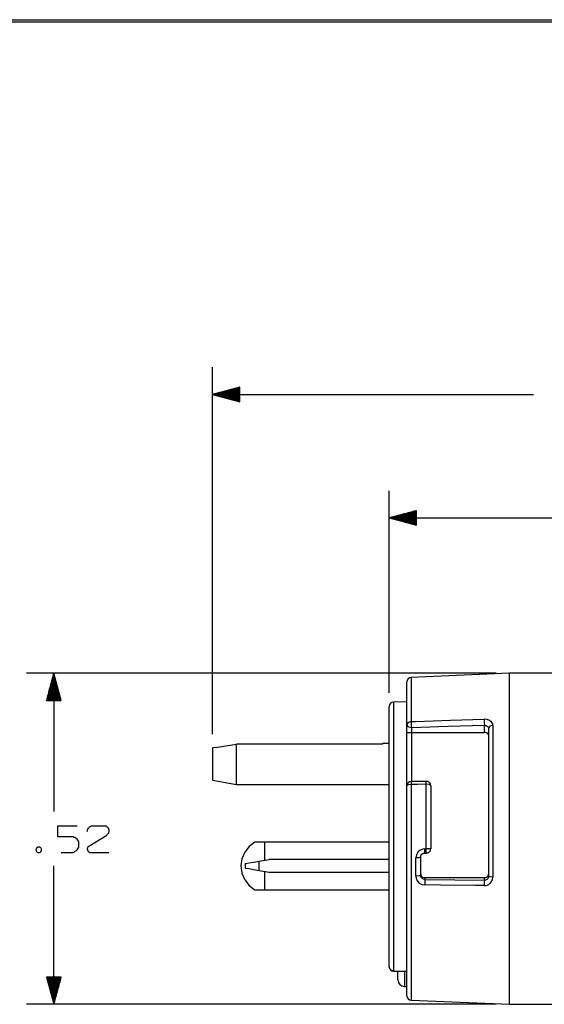
# Model space of a CAD drawing. Units: inches. Extents: x 0.1 to 16.4, y 0.1 to 10.5.
# Drawn here: x 7.2 to 9.6, y 6 to 10.5 of the extents above; entities that cross this region are included whole.
import ezdxf

# ---------------------------------------------------------------- set-up
doc = ezdxf.new("R2010")
doc.units = ezdxf.units.IN
doc.header["$MEASUREMENT"] = 0
doc.layers.add('TFR-TRI', color=7, linetype='CONTINUOUS', true_color=0xffffff)

msp = doc.modelspace()

# ---------------------------------------------------------------- linework, layer by layer
at = {"layer": 'TFR-TRI', "color": 1, "linetype": 'Continuous'}
for p, q in [((0.06, 10.4875), (16.435, 10.4875)), ((0.07, 10.4775), (16.425, 10.4775))]:
    msp.add_line(p, q, dxfattribs=at)
at = {"layer": 'TFR-TRI', "color": 3, "linetype": 'Continuous'}
for p, q in [((8.1047, 7.2073), (8.1047, 8.8919)), ((8.2297, 8.8004), (8.1047, 8.7669)), ((8.2297, 8.7699), (8.1159, 8.7699)), ((8.2297, 8.7719), (8.1233, 8.7719)), ((8.2297, 8.7739), (8.1308, 8.7739)), ((8.2297, 8.7759), (8.1383, 8.7759)), ((8.2297, 8.7779), (8.1457, 8.7779)), ((8.2297, 8.7799), (8.1532, 8.7799)), ((8.2297, 8.7819), (8.1607, 8.7819)), ((8.2297, 8.7839), (8.1681, 8.7839)), ((8.2297, 8.7859), (8.1756, 8.7859)), ((8.2297, 8.7879), (8.183, 8.7879)), ((8.2297, 8.7899), (8.1905, 8.7899)), ((8.2297, 8.7919), (8.198, 8.7919)), ((8.2297, 8.7939), (8.2054, 8.7939)), ((8.2297, 8.7959), (8.2129, 8.7959)), ((8.2297, 8.7979), (8.2204, 8.7979)), ((8.2297, 8.7999), (8.2278, 8.7999)), ((8.2297, 8.7999), (8.2278, 8.7999)), ((8.2297, 8.7334), (8.2297, 8.8004)), ((8.1047, 8.7669), (9.578, 8.7669)), ((8.1047, 8.7669), (8.2297, 8.7334)), ((8.2297, 8.7679), (8.1084, 8.7679)), ((8.2297, 8.7659), (8.1084, 8.7659)), ((8.2297, 8.7639), (8.1159, 8.7639)), ((8.2297, 8.7619), (8.1233, 8.7619)), ((8.2297, 8.7599), (8.1308, 8.7599)), ((8.2297, 8.7579), (8.1383, 8.7579)), ((8.2297, 8.7559), (8.1457, 8.7559)), ((8.2297, 8.7539), (8.1532, 8.7539)), ((8.2297, 8.7519), (8.1607, 8.7519)), ((8.2297, 8.7499), (8.1681, 8.7499)), ((8.2297, 8.7479), (8.1756, 8.7479)), ((8.2297, 8.7459), (8.183, 8.7459)), ((8.2297, 8.7439), (8.1905, 8.7439)), ((8.2297, 8.7419), (8.198, 8.7419)), ((8.2297, 8.7399), (8.2054, 8.7399)), ((8.2297, 8.7379), (8.2129, 8.7379)), ((8.2297, 8.7359), (8.2204, 8.7359)), ((8.2297, 8.7339), (8.2278, 8.7339)), ((8.2297, 8.7339), (8.2278, 8.7339)), ((8.9147, 7.3978), (8.9147, 8.3252)), ((9.0397, 8.2337), (8.9147, 8.2002)), ((9.0397, 8.2272), (9.0154, 8.2272)), ((9.0397, 8.2292), (9.0229, 8.2292)), ((9.0397, 8.2312), (9.0304, 8.2312)), ((9.0397, 8.2332), (9.0378, 8.2332)), ((9.0397, 8.2332), (9.0378, 8.2332)), ((9.0397, 8.1667), (9.0397, 8.2337)), ((8.9147, 8.2002), (9.0397, 8.1667)), ((8.9147, 8.2002), (9.9205, 8.2002)), ((9.0397, 8.2012), (8.9184, 8.2012)), ((9.0397, 8.1992), (8.9184, 8.1992)), ((9.0397, 8.2032), (8.9259, 8.2032)), ((9.0397, 8.1972), (8.9259, 8.1972)), ((9.0397, 8.2052), (8.9333, 8.2052)), ((9.0397, 8.1952), (8.9333, 8.1952)), ((9.0397, 8.2072), (8.9408, 8.2072)), ((9.0397, 8.1932), (8.9408, 8.1932)), ((9.0397, 8.2092), (8.9483, 8.2092)), ((9.0397, 8.1912), (8.9483, 8.1912)), ((9.0397, 8.2112), (8.9557, 8.2112)), ((9.0397, 8.1892), (8.9557, 8.1892)), ((9.0397, 8.2132), (8.9632, 8.2132)), ((9.0397, 8.1872), (8.9632, 8.1872)), ((9.0397, 8.2152), (8.9707, 8.2152)), ((9.0397, 8.1852), (8.9707, 8.1852)), ((9.0397, 8.2172), (8.9781, 8.2172)), ((9.0397, 8.1832), (8.9781, 8.1832)), ((9.0397, 8.2192), (8.9856, 8.2192)), ((9.0397, 8.1812), (8.9856, 8.1812)), ((9.0397, 8.2212), (8.993, 8.2212)), ((9.0397, 8.2232), (9.0005, 8.2232)), ((9.0397, 8.2252), (9.008, 8.2252)), ((9.0397, 8.1792), (8.993, 8.1792)), ((9.0397, 8.1772), (9.0005, 8.1772)), ((9.0397, 8.1752), (9.008, 8.1752)), ((9.0397, 8.1732), (9.0154, 8.1732)), ((9.0397, 8.1712), (9.0229, 8.1712)), ((9.0397, 8.1692), (9.0304, 8.1692)), ((9.0397, 8.1672), (9.0378, 8.1672)), ((9.0397, 8.1672), (9.0378, 8.1672)), ((9.4052, 7.4877), (7.2507, 7.4877)), ((7.3757, 7.4877), (7.3422, 7.3627)), ((7.3687, 7.3627), (7.3687, 7.4616)), ((7.3707, 7.3627), (7.3707, 7.4691)), ((7.3727, 7.3627), (7.3727, 7.4765)), ((7.3747, 7.3627), (7.3747, 7.484)), ((7.3757, 7.4877), (7.3757, 6.8527)), ((7.4092, 7.3627), (7.3757, 7.4877)), ((7.3767, 7.3627), (7.3767, 7.484)), ((7.3787, 7.3627), (7.3787, 7.4765)), ((7.3807, 7.3627), (7.3807, 7.4691)), ((7.3827, 7.3627), (7.3827, 7.4616)), ((7.3567, 7.3627), (7.3567, 7.4168)), ((7.3587, 7.3627), (7.3587, 7.4243)), ((7.3607, 7.3627), (7.3607, 7.4318)), ((7.3627, 7.3627), (7.3627, 7.4392)), ((7.3647, 7.3627), (7.3647, 7.4467)), ((7.3667, 7.3627), (7.3667, 7.4542)), ((7.3847, 7.3627), (7.3847, 7.4542)), ((7.3867, 7.3627), (7.3867, 7.4467)), ((7.3887, 7.3627), (7.3887, 7.4392)), ((7.3907, 7.3627), (7.3907, 7.4318)), ((7.3927, 7.3627), (7.3927, 7.4243)), ((7.3947, 7.3627), (7.3947, 7.4168)), ((7.3447, 7.3627), (7.3447, 7.372)), ((7.3467, 7.3627), (7.3467, 7.3795)), ((7.3487, 7.3627), (7.3487, 7.387)), ((7.3507, 7.3627), (7.3507, 7.3944)), ((7.3527, 7.3627), (7.3527, 7.4019)), ((7.3547, 7.3627), (7.3547, 7.4094)), ((7.3967, 7.3627), (7.3967, 7.4094)), ((7.3987, 7.3627), (7.3987, 7.4019)), ((7.4007, 7.3627), (7.4007, 7.3944)), ((7.4027, 7.3627), (7.4027, 7.387)), ((7.4047, 7.3627), (7.4047, 7.3795)), ((7.4067, 7.3627), (7.4067, 7.372)), ((7.3422, 7.3627), (7.4092, 7.3627)), ((7.3427, 7.3627), (7.3427, 7.3646)), ((7.3427, 7.3627), (7.3427, 7.3646)), ((7.4087, 7.3627), (7.4087, 7.3646)), ((7.4087, 7.3627), (7.4087, 7.3646)), ((7.3757, 5.9677), (7.3757, 6.6027)), ((7.4092, 6.0927), (7.3422, 6.0927)), ((7.3422, 6.0927), (7.3757, 5.9677)), ((7.3427, 6.0927), (7.3427, 6.0909)), ((7.3427, 6.0927), (7.3427, 6.0909)), ((7.3447, 6.0927), (7.3447, 6.0834)), ((7.3467, 6.0927), (7.3467, 6.076)), ((7.3487, 6.0927), (7.3487, 6.0685)), ((7.3507, 6.0927), (7.3507, 6.061)), ((7.3527, 6.0927), (7.3527, 6.0536)), ((7.3547, 6.0927), (7.3547, 6.0461)), ((7.3567, 6.0927), (7.3567, 6.0386)), ((7.3587, 6.0927), (7.3587, 6.0312)), ((7.3607, 6.0927), (7.3607, 6.0237)), ((7.3627, 6.0927), (7.3627, 6.0163)), ((7.3647, 6.0927), (7.3647, 6.0088)), ((7.3667, 6.0927), (7.3667, 6.0013)), ((7.3687, 6.0927), (7.3687, 5.9939)), ((7.3707, 6.0927), (7.3707, 5.9864)), ((7.3727, 6.0927), (7.3727, 5.9789)), ((7.3747, 6.0927), (7.3747, 5.9715)), ((7.3757, 5.9677), (7.4092, 6.0927)), ((7.3767, 6.0927), (7.3767, 5.9715)), ((7.3787, 6.0927), (7.3787, 5.9789)), ((7.3807, 6.0927), (7.3807, 5.9864)), ((7.3827, 6.0927), (7.3827, 5.9939)), ((7.3847, 6.0927), (7.3847, 6.0013)), ((7.3867, 6.0927), (7.3867, 6.0088)), ((7.3887, 6.0927), (7.3887, 6.0163)), ((7.3907, 6.0927), (7.3907, 6.0237)), ((7.3927, 6.0927), (7.3927, 6.0312)), ((7.3947, 6.0927), (7.3947, 6.0386)), ((7.3967, 6.0927), (7.3967, 6.0461)), ((7.3987, 6.0927), (7.3987, 6.0536)), ((7.4007, 6.0927), (7.4007, 6.061)), ((7.4027, 6.0927), (7.4027, 6.0685)), ((7.4047, 6.0927), (7.4047, 6.076)), ((7.4067, 6.0927), (7.4067, 6.0834)), ((7.4087, 6.0927), (7.4087, 6.0909)), ((7.4087, 6.0927), (7.4087, 6.0909)), ((9.4052, 5.9677), (7.2507, 5.9677))]:
    msp.add_line(p, q, dxfattribs=at)
at = {"layer": 'TFR-TRI', "color": 9, "linetype": 'Continuous'}
for p, q in [((9.4677, 7.4877), (9.0158, 7.4686)), ((9.0158, 7.4686), (9.0158, 7.4642)), ((9.0158, 7.4642), (9.0158, 7.4513)), ((9.4677, 7.4836), (9.4677, 7.4877)), ((9.6847, 7.4877), (9.4677, 7.4877)), ((9.4677, 7.4711), (9.4677, 7.4836)), ((9.4677, 7.4505), (9.4677, 7.4711)), ((8.9967, 7.4444), (8.9967, 7.4486)), ((8.9967, 7.4318), (8.9967, 7.4444)), ((8.9967, 7.4109), (8.9967, 7.4318)), ((9.0158, 7.4513), (9.0158, 7.4298)), ((9.0158, 7.4298), (9.0158, 7.4002)), ((9.4677, 7.422), (9.4677, 7.4505)), ((9.4677, 7.3859), (9.4677, 7.422)), ((8.9967, 7.3821), (8.9967, 7.4109)), ((8.9967, 7.3456), (8.9967, 7.3821)), ((9.0158, 7.4002), (9.0158, 7.3627)), ((9.4677, 7.3426), (9.4677, 7.3859)), ((8.9967, 7.3018), (8.9967, 7.3456)), ((9.0158, 7.3627), (9.0158, 7.3178)), ((9.4677, 7.2925), (9.4677, 7.3426)), ((8.9967, 7.2514), (8.9967, 7.3018)), ((9.0158, 7.3178), (9.0158, 7.2659)), ((9.4677, 7.2363), (9.4677, 7.2925)), ((9.0022, 7.2614), (8.9967, 7.2514)), ((9.0025, 7.2414), (8.9967, 7.2514)), ((8.9967, 7.2154), (8.9967, 7.2514)), ((9.0158, 7.2659), (9.0022, 7.2614)), ((9.0167, 7.2372), (9.0025, 7.2414)), ((9.0158, 7.2659), (9.0366, 7.2665)), ((9.0158, 7.2659), (9.0161, 7.2517)), ((9.0161, 7.2517), (9.0167, 7.2372)), ((9.185, 7.2423), (9.0167, 7.2372)), ((9.0167, 7.2372), (9.0167, 7.2156)), ((9.0366, 7.2665), (9.1965, 7.2713)), ((9.3517, 7.2473), (9.185, 7.2423)), ((9.1965, 7.2713), (9.3508, 7.276)), ((9.3508, 7.276), (9.3511, 7.2617)), ((9.3641, 7.2748), (9.3508, 7.276)), ((9.3511, 7.2617), (9.3517, 7.2473)), ((9.3517, 7.2473), (9.3583, 7.247)), ((9.3517, 7.2156), (9.3517, 7.2473)), ((9.3583, 7.247), (9.3642, 7.2451)), ((9.3758, 7.2705), (9.3641, 7.2748)), ((9.3642, 7.2451), (9.3686, 7.2419)), ((9.3686, 7.2419), (9.3712, 7.2376)), ((9.3712, 7.2376), (9.3717, 7.2344)), ((9.3772, 7.2439), (9.3717, 7.2344)), ((9.3717, 7.1724), (9.3717, 7.2344)), ((9.3848, 7.2635), (9.3758, 7.2705)), ((9.3908, 7.2481), (9.3772, 7.2439)), ((9.3899, 7.2546), (9.3848, 7.2635)), ((9.3908, 7.2481), (9.3899, 7.2546)), ((9.3908, 7.2481), (9.3908, 7.1845)), ((9.4677, 7.1745), (9.4677, 7.2363)), ((8.9967, 7.2154), (8.9979, 7.2156)), ((8.9967, 7.1614), (8.9967, 7.2154)), ((8.9979, 7.2156), (9.0019, 7.2156)), ((9.0019, 7.2156), (9.0069, 7.2156)), ((9.0069, 7.2156), (9.0114, 7.2156)), ((9.0114, 7.2156), (9.0167, 7.2156)), ((9.0167, 7.2156), (9.0167, 7.1473)), ((9.0167, 7.2156), (9.3517, 7.2156)), ((9.3561, 7.2153), (9.3517, 7.2156)), ((9.3623, 7.2135), (9.3561, 7.2153)), ((9.3673, 7.2103), (9.3623, 7.2135)), ((9.3705, 7.2061), (9.3673, 7.2103)), ((9.3717, 7.2013), (9.3705, 7.2061)), ((8.9967, 7.102), (8.9967, 7.1614)), ((9.0167, 7.1473), (9.0167, 7.0717)), ((9.3717, 7.105), (9.3717, 7.1724)), ((9.3908, 7.1845), (9.3908, 7.1152)), ((9.4677, 7.1077), (9.4677, 7.1745)), ((8.9967, 7.038), (8.9967, 7.102)), ((9.3717, 7.033), (9.3717, 7.105)), ((9.3908, 7.1152), (9.3908, 7.0413)), ((9.4677, 7.0369), (9.4677, 7.1077)), ((9.0167, 7.0717), (9.0167, 6.9902)), ((8.9967, 6.9702), (8.9967, 7.038)), ((9.3717, 6.9574), (9.3717, 7.033)), ((9.3908, 7.0413), (9.3908, 6.9636)), ((9.4677, 6.9626), (9.4677, 7.0369)), ((9.0022, 6.9748), (8.9967, 6.9702)), ((8.9967, 6.8968), (8.9967, 6.9702)), ((9.0158, 6.9769), (9.0022, 6.9748)), ((9.016, 6.9865), (9.0158, 6.9769)), ((9.0449, 6.9773), (9.0158, 6.9769)), ((9.0158, 6.9769), (9.0158, 6.9014)), ((9.0164, 6.9902), (9.016, 6.9865)), ((9.0509, 6.9907), (9.0164, 6.9902)), ((9.0848, 6.978), (9.0449, 6.9773)), ((9.0854, 6.9912), (9.0509, 6.9907)), ((9.0848, 6.978), (9.085, 6.9876)), ((9.0995, 6.9761), (9.0848, 6.978)), ((9.0848, 6.8811), (9.0848, 6.978)), ((9.085, 6.9876), (9.0854, 6.9912)), ((9.1057, 6.9712), (9.0995, 6.9761)), ((9.1057, 6.9712), (9.1057, 6.877)), ((9.3908, 6.9636), (9.3908, 6.883)), ((9.4677, 6.8858), (9.4677, 6.9626)), ((9.3717, 6.8789), (9.3717, 6.9574)), ((8.9967, 6.8214), (8.9967, 6.8968)), ((9.0158, 6.9014), (9.0158, 6.824)), ((9.0848, 6.7815), (9.0848, 6.8811)), ((9.1057, 6.877), (9.1057, 6.78)), ((9.3717, 6.7986), (9.3717, 6.8789)), ((9.3908, 6.883), (9.3908, 6.8005)), ((9.4677, 6.8072), (9.4677, 6.8858)), ((8.9967, 6.7451), (8.9967, 6.8214)), ((9.0158, 6.824), (9.0158, 6.7456)), ((9.0848, 6.6809), (9.0848, 6.7815)), ((9.1057, 6.78), (9.1057, 6.6821)), ((9.3717, 6.7174), (9.3717, 6.7986)), ((9.3908, 6.8005), (9.3908, 6.7171)), ((9.4677, 6.7277), (9.4677, 6.8072)), ((8.9967, 6.6685), (8.9967, 6.7451)), ((9.0158, 6.7456), (9.0158, 6.6669)), ((9.3717, 6.6364), (9.3717, 6.7174)), ((9.3908, 6.7171), (9.3908, 6.6339)), ((9.4677, 6.6483), (9.4677, 6.7277)), ((8.9967, 6.5926), (8.9967, 6.6685)), ((9.0158, 6.6669), (9.0158, 6.5889)), ((9.0402, 6.6536), (9.038, 6.6401)), ((9.0467, 6.6656), (9.0402, 6.6536)), ((9.0568, 6.6747), (9.0467, 6.6656)), ((9.0692, 6.6799), (9.0568, 6.6747)), ((9.059, 6.644), (9.0592, 6.6454)), ((9.0592, 6.6454), (9.0595, 6.6468)), ((9.0595, 6.6468), (9.0599, 6.6482)), ((9.0599, 6.6482), (9.0603, 6.6495)), ((9.0603, 6.6495), (9.0609, 6.6509)), ((9.0609, 6.6509), (9.0615, 6.6521)), ((9.0615, 6.6521), (9.0622, 6.6533)), ((9.0622, 6.6533), (9.0629, 6.6544)), ((9.0629, 6.6544), (9.0638, 6.6554)), ((9.0638, 6.6554), (9.0646, 6.6564)), ((9.0646, 6.6564), (9.0655, 6.6572)), ((9.0655, 6.6572), (9.0665, 6.658)), ((9.0665, 6.658), (9.0676, 6.6588)), ((9.0676, 6.6588), (9.0687, 6.6594)), ((9.0687, 6.6594), (9.0699, 6.66)), ((9.078, 6.6809), (9.0692, 6.6799)), ((9.0699, 6.66), (9.0712, 6.6606)), ((9.0712, 6.6606), (9.0725, 6.661)), ((9.0725, 6.661), (9.0739, 6.6614)), ((9.0739, 6.6614), (9.0753, 6.6617)), ((9.0753, 6.6617), (9.0767, 6.6619)), ((9.0767, 6.6619), (9.0782, 6.662)), ((9.0782, 6.6676), (9.078, 6.6809)), ((9.078, 6.6809), (9.0822, 6.6809)), ((9.0787, 6.6622), (9.0782, 6.6676)), ((9.0782, 6.662), (9.0785, 6.662)), ((9.0785, 6.662), (9.0787, 6.662)), ((9.0787, 6.6622), (9.0822, 6.6621)), ((9.0822, 6.6809), (9.0848, 6.6809)), ((9.0822, 6.6621), (9.0856, 6.6621)), ((9.0995, 6.6812), (9.0848, 6.6809)), ((9.085, 6.6675), (9.0848, 6.6809)), ((9.0856, 6.6621), (9.085, 6.6675)), ((9.1057, 6.6821), (9.0995, 6.6812)), ((9.4677, 6.5697), (9.4677, 6.6483)), ((9.0526, 6.6408), (9.038, 6.6401)), ((9.038, 6.5977), (9.038, 6.6401)), ((9.0588, 6.6425), (9.0526, 6.6408)), ((9.0588, 6.6425), (9.0588, 6.6012)), ((9.0588, 6.6012), (9.0588, 6.5603)), ((9.0589, 6.6426), (9.059, 6.644)), ((9.0589, 6.6426), (9.0589, 6.6426)), ((9.0589, 6.6425), (9.0589, 6.6426)), ((9.3717, 6.5564), (9.3717, 6.6364)), ((9.3908, 6.6339), (9.3908, 6.5518)), ((8.9967, 6.5182), (8.9967, 6.5926)), ((9.0158, 6.5889), (9.0158, 6.5124)), ((9.038, 6.5557), (9.038, 6.5977)), ((9.0526, 6.557), (9.038, 6.5557)), ((9.038, 6.5557), (9.0389, 6.5469)), ((9.0588, 6.5603), (9.0526, 6.557)), ((9.0588, 6.5685), (9.0599, 6.5621)), ((9.0593, 6.556), (9.0588, 6.5603)), ((9.0618, 6.5499), (9.0593, 6.556)), ((9.0599, 6.5621), (9.0632, 6.5564)), ((9.0632, 6.5564), (9.0682, 6.5521)), ((9.3642, 6.5534), (9.3686, 6.5582)), ((9.3686, 6.5582), (9.3712, 6.5643)), ((9.3706, 6.55), (9.3717, 6.5564)), ((9.3712, 6.5643), (9.3717, 6.5685)), ((9.3772, 6.5532), (9.3717, 6.5564)), ((9.4677, 6.4929), (9.4677, 6.5697)), ((8.9967, 6.4462), (8.9967, 6.5182)), ((9.0158, 6.5124), (9.0158, 6.4384)), ((9.0389, 6.5469), (9.044, 6.5345)), ((9.044, 6.5345), (9.053, 6.5245)), ((9.053, 6.5245), (9.0647, 6.5179)), ((9.0663, 6.545), (9.0618, 6.5499)), ((9.0647, 6.5179), (9.078, 6.5155)), ((9.0722, 6.5418), (9.0663, 6.545)), ((9.0682, 6.5521), (9.0744, 6.5496)), ((9.0788, 6.5406), (9.0722, 6.5418)), ((9.0744, 6.5496), (9.0788, 6.5492)), ((9.0782, 6.531), (9.078, 6.5155)), ((9.151, 6.5147), (9.078, 6.5155)), ((9.0788, 6.5406), (9.0782, 6.531)), ((9.0788, 6.5492), (9.3517, 6.5492)), ((9.0788, 6.5492), (9.0788, 6.5406)), ((9.0788, 6.5406), (9.2161, 6.5391)), ((9.3109, 6.513), (9.151, 6.5147)), ((9.2161, 6.5391), (9.3517, 6.5376)), ((9.3508, 6.5125), (9.3109, 6.513)), ((9.3511, 6.528), (9.3508, 6.5125)), ((9.3508, 6.5125), (9.3598, 6.5134)), ((9.3517, 6.5376), (9.3511, 6.528)), ((9.3517, 6.5492), (9.3583, 6.5502)), ((9.3517, 6.5376), (9.3517, 6.5492)), ((9.3517, 6.5376), (9.3561, 6.5379)), ((9.3561, 6.5379), (9.3623, 6.5403)), ((9.3583, 6.5502), (9.3642, 6.5534)), ((9.3598, 6.5134), (9.3722, 6.5184)), ((9.3623, 6.5403), (9.3673, 6.5444)), ((9.3673, 6.5444), (9.3706, 6.55)), ((9.3722, 6.5184), (9.3821, 6.5271)), ((9.3908, 6.5518), (9.3772, 6.5532)), ((9.3821, 6.5271), (9.3886, 6.5387)), ((9.3886, 6.5387), (9.3908, 6.5518)), ((9.4677, 6.4186), (9.4677, 6.4929)), ((8.9967, 6.3774), (8.9967, 6.4462)), ((9.0158, 6.4384), (9.0158, 6.3677)), ((9.4677, 6.3477), (9.4677, 6.4186)), ((8.9967, 6.3125), (8.9967, 6.3774)), ((9.0158, 6.3677), (9.0158, 6.301)), ((9.4677, 6.281), (9.4677, 6.3477)), ((8.9967, 6.2523), (8.9967, 6.3125)), ((9.0158, 6.301), (9.0158, 6.2391)), ((8.9967, 6.1975), (8.9967, 6.2523)), ((9.0158, 6.2391), (9.0158, 6.1828)), ((9.4677, 6.2192), (9.4677, 6.281)), ((8.9967, 6.1487), (8.9967, 6.1975)), ((9.4677, 6.1629), (9.4677, 6.2192)), ((8.9967, 6.1064), (8.9967, 6.1487)), ((9.0158, 6.1828), (9.0158, 6.1326)), ((9.4677, 6.1129), (9.4677, 6.1629)), ((8.9547, 6.1151), (8.9547, 6.1194)), ((8.9547, 6.1111), (8.9547, 6.1151)), ((8.9547, 6.1111), (8.9547, 6.1106)), ((8.9547, 6.0883), (8.9547, 6.1107)), ((8.9847, 6.1191), (8.9847, 6.0911)), ((8.9967, 6.0711), (8.9967, 6.1064)), ((9.0158, 6.1326), (9.0158, 6.0892)), ((9.4677, 6.0696), (9.4677, 6.1129)), ((8.9547, 6.0802), (8.9547, 6.0883)), ((8.9847, 6.0911), (8.9847, 6.0691)), ((8.9847, 6.0691), (8.9847, 6.0551)), ((8.9967, 6.0433), (8.9967, 6.0711)), ((9.0158, 6.0892), (9.0158, 6.0529)), ((9.4677, 6.0334), (9.4677, 6.0696)), ((8.9847, 6.0551), (8.9847, 6.0502)), ((8.9847, 6.0502), (8.9967, 6.0502)), ((8.9967, 6.0231), (8.9967, 6.0433)), ((8.9967, 6.011), (8.9967, 6.0231)), ((9.0158, 6.0529), (9.0158, 6.0243)), ((9.0158, 6.0243), (9.0158, 6.0036)), ((9.4677, 6.0049), (9.4677, 6.0334)), ((8.9967, 6.0069), (8.9967, 6.011)), ((9.0158, 6.0036), (9.0158, 5.9911)), ((9.0158, 5.9911), (9.0158, 5.9869)), ((9.0158, 5.9869), (9.4677, 5.9677)), ((9.4677, 5.9843), (9.4677, 6.0049)), ((9.4677, 5.9719), (9.4677, 5.9843)), ((9.4677, 5.9677), (9.4677, 5.9719)), ((9.4677, 5.9677), (10.4337, 5.9677))]:
    msp.add_line(p, q, dxfattribs=at)
at = {"layer": 'TFR-TRI', "color": 27, "linetype": 'Continuous'}
for p, q in [((8.9147, 7.3312), (8.9147, 7.3353)), ((8.9147, 7.3191), (8.9147, 7.3312)), ((8.9967, 7.3558), (8.9345, 7.3553)), ((8.9345, 7.3553), (8.9345, 7.3511)), ((8.9345, 7.3511), (8.9345, 7.3386)), ((8.9345, 7.3386), (8.9345, 7.318)), ((8.9147, 7.2992), (8.9147, 7.3191)), ((8.9147, 7.2716), (8.9147, 7.2992)), ((8.9345, 7.318), (8.9345, 7.2895)), ((8.9345, 7.2895), (8.9345, 7.2535)), ((8.9147, 7.2367), (8.9147, 7.2716)), ((8.9147, 7.1951), (8.9147, 7.2367)), ((8.9345, 7.2535), (8.9345, 7.2105)), ((8.9147, 7.1472), (8.9147, 7.1951)), ((8.9345, 7.2105), (8.9345, 7.161)), ((8.9147, 7.0938), (8.9147, 7.1472)), ((8.9345, 7.161), (8.9345, 7.1058)), ((8.9345, 7.1058), (8.9345, 7.0456)), ((8.9147, 7.0355), (8.9147, 7.0938)), ((8.9147, 6.973), (8.9147, 7.0355)), ((8.9345, 7.0456), (8.9345, 6.9811)), ((8.9147, 6.9073), (8.9147, 6.973)), ((8.9345, 6.9811), (8.9345, 6.9132)), ((8.9147, 6.8392), (8.9147, 6.9073)), ((8.9345, 6.9132), (8.9345, 6.8429)), ((8.9147, 6.7696), (8.9147, 6.8392)), ((8.9345, 6.8429), (8.9345, 6.771)), ((8.9147, 6.6995), (8.9147, 6.7696)), ((8.9345, 6.771), (8.9345, 6.6986)), ((8.9147, 6.6297), (8.9147, 6.6995)), ((8.9345, 6.6986), (8.9345, 6.6265)), ((8.9147, 6.5613), (8.9147, 6.6297)), ((8.9345, 6.6265), (8.9345, 6.5558)), ((8.9147, 6.495), (8.9147, 6.5613)), ((8.9345, 6.5558), (8.9345, 6.4874)), ((8.9147, 6.4319), (8.9147, 6.495)), ((8.9345, 6.4874), (8.9345, 6.4222)), ((8.9147, 6.3727), (8.9147, 6.4319)), ((8.9345, 6.4222), (8.9345, 6.361)), ((8.9147, 6.3183), (8.9147, 6.3727)), ((8.9345, 6.361), (8.9345, 6.3048)), ((8.9147, 6.2693), (8.9147, 6.3183)), ((8.9345, 6.3048), (8.9345, 6.2542)), ((8.9147, 6.2264), (8.9147, 6.2693)), ((8.9345, 6.2542), (8.9345, 6.2099)), ((8.9147, 6.1902), (8.9147, 6.2264)), ((8.9345, 6.2099), (8.9345, 6.1725)), ((8.9147, 6.1611), (8.9147, 6.1902)), ((8.9147, 6.1396), (8.9147, 6.1611)), ((8.9345, 6.1725), (8.9345, 6.1425)), ((8.9205, 6.126), (8.9147, 6.1396)), ((8.9345, 6.1203), (8.9205, 6.126)), ((8.9345, 6.1425), (8.9345, 6.1203)), ((8.9345, 6.1203), (8.9345, 6.1198)), ((8.9345, 6.1203), (8.9745, 6.1198)), ((8.9345, 6.1198), (8.9345, 6.1196)), ((8.9345, 6.1197), (8.9967, 6.119)), ((8.9745, 6.1198), (8.9967, 6.1196))]:
    msp.add_line(p, q, dxfattribs=at)
at = {"layer": 'TFR-TRI', "color": 30, "linetype": 'Continuous'}
for p, q in [((8.1174, 7.1471), (8.1047, 7.1448)), ((8.1047, 7.1448), (8.1047, 7.1404)), ((8.1174, 7.147), (8.127, 7.1487)), ((8.127, 7.1487), (8.2147, 7.1618)), ((8.8847, 7.1618), (8.2147, 7.1618)), ((8.2147, 7.1504), (8.2147, 7.1618)), ((8.2147, 7.1307), (8.2147, 7.1504)), ((8.8847, 7.1642), (8.8847, 7.1636)), ((8.9147, 7.1642), (8.8847, 7.1642)), ((8.8847, 7.1636), (8.8847, 7.1618)), ((8.1047, 7.1404), (8.1047, 7.1275)), ((8.1047, 7.1275), (8.1047, 7.1078)), ((8.1047, 7.1078), (8.1047, 7.0836)), ((8.2147, 7.1047), (8.2147, 7.1307)), ((8.2147, 7.0752), (8.2147, 7.1047)), ((8.1047, 7.0836), (8.1047, 7.0579)), ((8.1047, 7.0579), (8.1047, 7.0337)), ((8.2147, 7.0453), (8.2147, 7.0752)), ((8.1047, 7.0337), (8.1047, 7.014)), ((8.1047, 7.014), (8.1047, 7.0011)), ((8.2147, 7.018), (8.2147, 7.0453)), ((8.2147, 6.9962), (8.2147, 7.018)), ((8.1047, 7.0011), (8.1047, 6.9966)), ((8.1047, 6.9966), (8.2147, 6.9772)), ((8.2147, 6.9821), (8.2147, 6.9962)), ((8.2147, 6.9772), (8.2147, 6.9821)), ((8.2147, 6.9772), (8.9147, 6.9772)), ((8.2721, 6.6919), (8.2518, 6.6659)), ((8.2985, 6.7117), (8.2721, 6.6919)), ((8.3437, 6.7117), (8.2985, 6.7117)), ((8.3437, 6.6292), (8.3437, 6.7117)), ((8.9147, 6.7117), (8.3437, 6.7117)), ((8.2518, 6.6659), (8.239, 6.6355)), ((8.239, 6.6355), (8.2347, 6.6027)), ((8.2347, 6.6027), (8.239, 6.57)), ((8.2547, 6.6135), (8.259, 6.6143)), ((8.2547, 6.6135), (8.2547, 6.592)), ((8.259, 6.6143), (8.2718, 6.6165)), ((8.2718, 6.6165), (8.2921, 6.6201)), ((8.2921, 6.6201), (8.3185, 6.6248)), ((8.3185, 6.6248), (8.3637, 6.6327)), ((8.3185, 6.5807), (8.3185, 6.6248)), ((8.9147, 6.6327), (8.3637, 6.6327)), ((8.239, 6.57), (8.2518, 6.5396)), ((8.259, 6.5912), (8.2547, 6.592)), ((8.2718, 6.5889), (8.259, 6.5912)), ((8.2921, 6.5854), (8.2718, 6.5889)), ((8.3185, 6.5807), (8.2921, 6.5854)), ((8.3637, 6.5727), (8.3185, 6.5807)), ((8.3437, 6.4937), (8.3437, 6.5763)), ((8.9147, 6.5727), (8.3637, 6.5727)), ((8.2518, 6.5396), (8.2721, 6.5136)), ((8.2721, 6.5136), (8.2985, 6.4937)), ((8.2985, 6.4937), (8.3437, 6.4937)), ((8.3437, 6.4937), (8.9147, 6.4937))]:
    msp.add_line(p, q, dxfattribs=at)
at = {"layer": 'TFR-TRI', "color": 7, "linetype": 'Continuous'}
for p, q in [((7.3937, 6.7863), (7.4822, 6.7863)), ((7.3937, 6.7369), (7.3937, 6.7863)), ((7.5351, 6.7759), (7.5377, 6.7798)), ((7.5377, 6.7798), (7.5403, 6.7824)), ((7.5403, 6.7824), (7.5442, 6.785)), ((7.5442, 6.785), (7.5481, 6.7863)), ((7.5481, 6.7863), (7.552, 6.7876)), ((7.552, 6.7876), (7.5572, 6.7876)), ((7.5572, 6.7876), (7.6054, 6.7876)), ((7.6054, 6.7876), (7.6093, 6.7876)), ((7.6093, 6.7876), (7.6119, 6.7863)), ((7.6119, 6.7863), (7.6145, 6.7863)), ((7.6145, 6.7863), (7.6171, 6.785)), ((7.6171, 6.785), (7.6197, 6.7824)), ((7.6197, 6.7824), (7.6223, 6.7811)), ((7.6223, 6.7811), (7.6236, 6.7785)), ((7.4588, 6.7369), (7.3937, 6.7369)), ((7.464, 6.7369), (7.4588, 6.7369)), ((7.4692, 6.7342), (7.464, 6.7369)), ((7.5286, 6.7603), (7.5299, 6.7642)), ((7.5299, 6.7681), (7.5325, 6.772)), ((7.5299, 6.7642), (7.5299, 6.7681)), ((7.5325, 6.772), (7.5351, 6.7759)), ((7.5364, 6.6939), (7.6184, 6.7447)), ((7.621, 6.7473), (7.6184, 6.7447)), ((7.6223, 6.7486), (7.621, 6.7473)), ((7.6249, 6.7512), (7.6223, 6.7486)), ((7.6236, 6.7785), (7.6262, 6.7759)), ((7.6262, 6.7538), (7.6249, 6.7512)), ((7.6262, 6.7759), (7.6275, 6.7733)), ((7.6275, 6.7564), (7.6262, 6.7538)), ((7.6275, 6.7733), (7.6275, 6.7707)), ((7.6275, 6.7707), (7.6288, 6.7681)), ((7.6288, 6.759), (7.6275, 6.7564)), ((7.6288, 6.7681), (7.6288, 6.7655)), ((7.6288, 6.7655), (7.6288, 6.7616)), ((7.6288, 6.7616), (7.6288, 6.759)), ((7.4744, 6.7329), (7.4692, 6.7342)), ((7.4783, 6.729), (7.4744, 6.7329)), ((7.4822, 6.7251), (7.4783, 6.729)), ((7.4861, 6.7212), (7.4822, 6.7251)), ((7.4887, 6.7173), (7.4861, 6.7212)), ((7.49, 6.7121), (7.4887, 6.7173)), ((7.4887, 6.6861), (7.49, 6.6913)), ((7.4913, 6.7069), (7.49, 6.7121)), ((7.49, 6.6913), (7.4913, 6.6965)), ((7.4913, 6.7017), (7.4913, 6.7069)), ((7.4913, 6.6965), (7.4913, 6.7017)), ((7.5325, 6.69), (7.5312, 6.6887)), ((7.5338, 6.6913), (7.5325, 6.69)), ((7.5351, 6.6926), (7.5338, 6.6913)), ((7.5364, 6.6939), (7.5351, 6.6926)), ((7.2952, 6.6783), (7.2939, 6.677)), ((7.2939, 6.677), (7.2952, 6.6744)), ((7.2965, 6.6835), (7.2952, 6.6822)), ((7.2952, 6.6822), (7.2952, 6.6809)), ((7.2952, 6.6809), (7.2952, 6.6783)), ((7.2952, 6.6744), (7.2952, 6.6731)), ((7.2952, 6.6731), (7.2952, 6.6717)), ((7.2952, 6.6717), (7.2965, 6.6691)), ((7.2978, 6.6861), (7.2965, 6.6835)), ((7.2965, 6.6691), (7.2978, 6.6678)), ((7.2992, 6.6874), (7.2978, 6.6861)), ((7.2978, 6.6678), (7.2992, 6.6665)), ((7.3018, 6.6874), (7.2992, 6.6874)), ((7.2992, 6.6665), (7.3018, 6.6652)), ((7.3031, 6.6887), (7.3018, 6.6874)), ((7.3018, 6.6652), (7.3031, 6.6652)), ((7.3044, 6.6887), (7.3031, 6.6887)), ((7.3031, 6.6652), (7.3044, 6.6639)), ((7.307, 6.6887), (7.3044, 6.6887)), ((7.3044, 6.6639), (7.307, 6.6639)), ((7.3083, 6.6887), (7.307, 6.6887)), ((7.307, 6.6639), (7.3083, 6.6639)), ((7.3109, 6.6887), (7.3083, 6.6887)), ((7.3083, 6.6639), (7.3109, 6.6652)), ((7.3122, 6.6874), (7.3109, 6.6887)), ((7.3109, 6.6652), (7.3122, 6.6652)), ((7.3148, 6.6874), (7.3122, 6.6874)), ((7.3122, 6.6652), (7.3148, 6.6665)), ((7.3161, 6.6861), (7.3148, 6.6874)), ((7.3148, 6.6665), (7.3161, 6.6678)), ((7.3174, 6.6835), (7.3161, 6.6861)), ((7.3161, 6.6678), (7.3174, 6.6691)), ((7.3174, 6.6822), (7.3174, 6.6835)), ((7.3187, 6.6809), (7.3174, 6.6822)), ((7.3174, 6.6717), (7.3187, 6.6731)), ((7.3174, 6.6691), (7.3174, 6.6717)), ((7.3187, 6.6783), (7.3187, 6.6809)), ((7.3187, 6.677), (7.3187, 6.6783)), ((7.3187, 6.6744), (7.3187, 6.677)), ((7.3187, 6.6731), (7.3187, 6.6744)), ((7.4093, 6.6652), (7.4601, 6.6652)), ((7.4601, 6.6652), (7.4653, 6.6652)), ((7.4653, 6.6652), (7.4705, 6.6678)), ((7.4705, 6.6678), (7.4744, 6.6704)), ((7.4744, 6.6704), (7.4796, 6.6731)), ((7.4796, 6.6731), (7.4822, 6.677)), ((7.4822, 6.677), (7.4861, 6.6809)), ((7.4861, 6.6809), (7.4887, 6.6861)), ((7.5299, 6.6848), (7.5286, 6.6822)), ((7.5286, 6.6822), (7.5286, 6.6809)), ((7.5286, 6.6809), (7.5299, 6.6783)), ((7.5312, 6.6887), (7.5299, 6.6861)), ((7.5299, 6.6861), (7.5299, 6.6848)), ((7.5299, 6.6783), (7.5299, 6.677)), ((7.5299, 6.677), (7.5299, 6.6744)), ((7.5299, 6.6744), (7.5312, 6.6731)), ((7.5312, 6.6731), (7.5325, 6.6717)), ((7.5325, 6.6717), (7.5338, 6.6691)), ((7.5338, 6.6691), (7.5351, 6.6678)), ((7.5351, 6.6678), (7.5364, 6.6678)), ((7.5364, 6.6678), (7.539, 6.6665)), ((7.539, 6.6665), (7.5403, 6.6652)), ((7.5403, 6.6652), (7.5429, 6.6652)), ((7.5429, 6.6652), (7.5442, 6.6652)), ((7.5442, 6.6652), (7.6288, 6.6652))]:
    msp.add_line(p, q, dxfattribs=at)
at = {"layer": 'TFR-TRI', "color": 9, "linetype": 'Continuous'}
for centre, radius, start, end in [((9.0167, 7.4486), 0.02, 92.4315, 180), ((9.0167, 6.9702), 0.02, 90.8818, 180), ((9.0857, 6.9712), 0.02, 0, 90.8818), ((9.0857, 6.6821), 0.02, 269.7795, 0), ((8.9847, 6.0802), 0.03, 180, 270), ((9.0167, 6.0069), 0.02, 180, 267.5685)]:
    msp.add_arc(centre, radius, start, end, dxfattribs=at)
at = {"layer": 'TFR-TRI', "color": 27, "linetype": 'Continuous'}
for centre, start, end in [((8.9347, 7.3353), 90.5, 180), ((8.9347, 6.1396), 180, 269.3539)]:
    msp.add_arc(centre, 0.02, start, end, dxfattribs=at)

doc.saveas('drawing.dxf')
